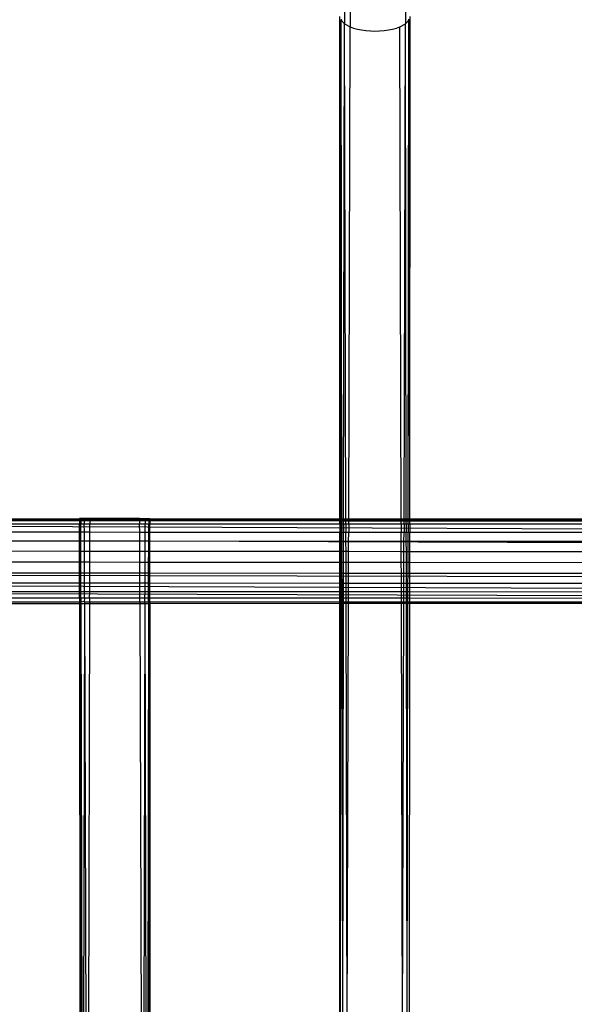
# Model space of a CAD drawing. Extents: x -39.8 to 35.9, y -28.6 to 19.4.
# Drawn here: x -30 to -29, y -4.6 to -2.9 of the extents above; entities that cross this region are included whole.
import ezdxf

# ---------------------------------------------------------------- set-up
doc = ezdxf.new("R2010")
doc.units = 0
doc.header["$MEASUREMENT"] = 0
doc.layers.get('0').update_dxf_attribs({"linetype": 'CONTINUOUS'})

msp = doc.modelspace()

# ---------------------------------------------------------------- linework, layer by layer
for p, q in [((-29.4365, -2.8524), (-29.4366, -2.8835)), ((-29.4548, -3.7644), (-29.4548, -2.8707)), ((-29.4532, -3.7644), (-29.4548, -2.8707)), ((-29.4464, -2.8577), (-29.4465, -2.8797)), ((-29.3382, -2.8577), (-29.3382, -2.8798)), ((-29.3303, -3.7644), (-29.3298, -2.8707)), ((-29.4532, -3.7644), (-29.4527, -2.8774)), ((-29.4527, -2.8753), (-29.4527, -2.8774)), ((-29.4527, -2.8774), (-29.4464, -2.8836)), ((-29.4511, -3.7644), (-29.4527, -2.8774)), ((-29.448, -3.7644), (-29.4464, -2.8836)), ((-29.4465, -2.8797), (-29.4464, -2.8836)), ((-29.4464, -2.8836), (-29.4365, -2.889)), ((-29.444, -3.7644), (-29.4464, -2.8836)), ((-29.4366, -2.8835), (-29.4365, -2.889)), ((-29.3481, -2.889), (-29.3382, -2.8836)), ((-29.3407, -3.7644), (-29.3382, -2.8836)), ((-29.3382, -2.8836), (-29.3319, -2.8774)), ((-29.3382, -2.8798), (-29.3382, -2.8836)), ((-29.3366, -3.7644), (-29.3382, -2.8836)), ((-29.3335, -3.7644), (-29.3319, -2.8774)), ((-29.3319, -2.8774), (-29.3319, -2.8754)), ((-29.3303, -3.7644), (-29.3319, -2.8774)), ((-29.439, -3.7644), (-29.4365, -2.889)), ((-29.4365, -2.889), (-29.4303, -2.8912)), ((-29.4303, -2.8912), (-29.4235, -2.8931)), ((-29.4235, -2.8931), (-29.4162, -2.8946)), ((-29.4162, -2.8946), (-29.4085, -2.8957)), ((-29.4085, -2.8957), (-29.4004, -2.8963)), ((-29.4004, -2.8963), (-29.3923, -2.8966)), ((-29.3923, -2.8966), (-29.3841, -2.8963)), ((-29.3841, -2.8963), (-29.3761, -2.8957)), ((-29.3761, -2.8957), (-29.3684, -2.8946)), ((-29.3684, -2.8946), (-29.361, -2.8931)), ((-29.361, -2.8931), (-29.3542, -2.8912)), ((-29.3542, -2.8912), (-29.3481, -2.889)), ((-29.3457, -3.7644), (-29.3481, -2.889)), ((-29.9152, -3.7632), (-29.9173, -3.7632)), ((-29.9173, -3.7632), (-29.9173, -3.7647)), ((-29.9089, -3.7632), (-29.9152, -3.7632)), ((-29.9152, -3.7632), (-29.9152, -3.7647)), ((-29.899, -3.7632), (-29.9089, -3.7632)), ((-29.9089, -3.7632), (-29.9089, -3.7647)), ((-29.899, -3.7632), (-29.899, -3.7647)), ((-29.8106, -3.7632), (-29.899, -3.7632)), ((-29.8106, -3.7632), (-29.8007, -3.7632)), ((-29.8106, -3.7632), (-29.8106, -3.7647)), ((-29.8007, -3.7632), (-29.7944, -3.7632)), ((-29.8007, -3.7632), (-29.8007, -3.7647)), ((-29.7944, -3.7632), (-29.7923, -3.7632)), ((-29.7944, -3.7632), (-29.7944, -3.7647)), ((-29.7923, -3.7632), (-29.7923, -3.7647)), ((-29.9173, -3.7737), (-31.2798, -3.7669)), ((-28.5423, -3.7845), (-30.6448, -3.7753)), ((-29.9173, -3.7647), (-30.2298, -3.7646)), ((-29.8106, -3.7667), (-30.2298, -3.7646)), ((-29.9173, -3.7677), (-30.2298, -3.7676)), ((-29.9173, -3.7737), (-30.2298, -3.7739)), ((-29.9152, -3.7647), (-29.9173, -3.7647)), ((-29.9173, -3.7647), (-29.9173, -3.7677)), ((-29.9152, -3.7677), (-29.9173, -3.7677)), ((-29.9173, -3.7677), (-29.9173, -3.7737)), ((-29.9151, -3.7737), (-29.9173, -3.7737)), ((-29.9173, -3.7879), (-29.9173, -3.7737)), ((-29.9089, -3.7647), (-29.9152, -3.7647)), ((-29.9152, -3.7647), (-29.9152, -3.7677)), ((-29.9089, -3.7677), (-29.9152, -3.7677)), ((-29.9152, -3.7677), (-29.9151, -3.7737)), ((-29.9089, -3.7737), (-29.9151, -3.7737)), ((-29.9151, -3.7879), (-29.9151, -3.7737)), ((-29.899, -3.7647), (-29.9089, -3.7647)), ((-29.9089, -3.7647), (-29.9089, -3.7677)), ((-29.899, -3.7677), (-29.9089, -3.7677)), ((-29.9089, -3.7677), (-29.9089, -3.7737)), ((-29.899, -3.7737), (-29.9089, -3.7737)), ((-29.9088, -3.7879), (-29.9089, -3.7737)), ((-29.8991, -3.7879), (-29.899, -3.7737)), ((-29.8106, -3.7647), (-29.899, -3.7647)), ((-29.899, -3.7647), (-29.899, -3.7677)), ((-29.8106, -3.7677), (-29.899, -3.7677)), ((-29.899, -3.7677), (-29.899, -3.7737)), ((-29.8106, -3.7737), (-29.899, -3.7737)), ((-29.8007, -3.7647), (-29.8106, -3.7647)), ((-29.8106, -3.7647), (-29.8106, -3.7667)), ((-29.8007, -3.7667), (-29.8106, -3.7667)), ((-29.8106, -3.7667), (-29.8106, -3.7677)), ((-29.8007, -3.7677), (-29.8106, -3.7677)), ((-29.8106, -3.7677), (-29.8106, -3.7737)), ((-29.8007, -3.7737), (-29.8106, -3.7737)), ((-29.8105, -3.788), (-29.8106, -3.7737)), ((-29.7944, -3.7647), (-29.8007, -3.7647)), ((-29.8007, -3.7647), (-29.8007, -3.7667)), ((-29.7944, -3.7667), (-29.8007, -3.7667)), ((-29.8007, -3.7667), (-29.8007, -3.7677)), ((-29.7944, -3.7677), (-29.8007, -3.7677)), ((-29.8007, -3.7677), (-29.8007, -3.7737)), ((-29.7944, -3.7737), (-29.8007, -3.7737)), ((-29.8007, -3.788), (-29.8007, -3.7737)), ((-29.7945, -3.788), (-29.7944, -3.7737)), ((-29.7923, -3.7647), (-29.7944, -3.7647)), ((-29.7944, -3.7647), (-29.7944, -3.7667)), ((-29.7923, -3.7667), (-29.7944, -3.7667)), ((-29.7944, -3.7667), (-29.7944, -3.7677)), ((-29.7923, -3.7677), (-29.7944, -3.7677)), ((-29.7944, -3.7677), (-29.7944, -3.7737)), ((-29.7923, -3.7737), (-29.7944, -3.7737)), ((-29.4548, -3.7644), (-29.7923, -3.7647)), ((-29.7923, -3.7647), (-29.7923, -3.7667)), ((-29.4548, -3.7667), (-29.7923, -3.7667)), ((-29.7923, -3.7667), (-29.7923, -3.7677)), ((-29.4548, -3.7679), (-29.7923, -3.7677)), ((-29.7923, -3.7677), (-29.7923, -3.7737)), ((-29.4548, -3.7736), (-29.7923, -3.7737)), ((-29.7923, -3.788), (-29.7923, -3.7737)), ((-29.4532, -3.7644), (-29.4548, -3.7644)), ((-29.4548, -3.7667), (-29.4548, -3.7644)), ((-29.4532, -3.7667), (-29.4548, -3.7667)), ((-29.4548, -3.7679), (-29.4548, -3.7667)), ((-29.4532, -3.7679), (-29.4548, -3.7679)), ((-29.4548, -3.7736), (-29.4548, -3.7679)), ((-29.4532, -3.7736), (-29.4548, -3.7736)), ((-29.4548, -3.7736), (-29.4548, -3.7882)), ((-29.4511, -3.7644), (-29.4532, -3.7644)), ((-29.4532, -3.7667), (-29.4532, -3.7644)), ((-29.4511, -3.7667), (-29.4532, -3.7667)), ((-29.4532, -3.7679), (-29.4532, -3.7667)), ((-29.4511, -3.7679), (-29.4532, -3.7679)), ((-29.4532, -3.7736), (-29.4532, -3.7679)), ((-29.4511, -3.7736), (-29.4532, -3.7736)), ((-29.4532, -3.7736), (-29.4532, -3.7882)), ((-29.448, -3.7644), (-29.4511, -3.7644)), ((-29.4511, -3.7667), (-29.4511, -3.7644)), ((-29.448, -3.7667), (-29.4511, -3.7667)), ((-29.4511, -3.7679), (-29.4511, -3.7667)), ((-29.448, -3.7679), (-29.4511, -3.7679)), ((-29.4511, -3.7736), (-29.4511, -3.7679)), ((-29.448, -3.7736), (-29.4511, -3.7736)), ((-29.4511, -3.7736), (-29.4511, -3.7882)), ((-29.444, -3.7644), (-29.448, -3.7644)), ((-29.448, -3.7667), (-29.448, -3.7644)), ((-29.444, -3.7667), (-29.448, -3.7667)), ((-29.448, -3.7679), (-29.448, -3.7667)), ((-29.444, -3.7679), (-29.448, -3.7679)), ((-29.448, -3.7736), (-29.448, -3.7679)), ((-29.444, -3.7736), (-29.448, -3.7736)), ((-29.448, -3.7736), (-29.448, -3.7882)), ((-29.439, -3.7644), (-29.444, -3.7644)), ((-29.444, -3.7667), (-29.444, -3.7644)), ((-29.439, -3.7667), (-29.444, -3.7667)), ((-29.444, -3.7679), (-29.444, -3.7667)), ((-29.439, -3.7679), (-29.444, -3.7679)), ((-29.444, -3.7736), (-29.444, -3.7679)), ((-29.439, -3.7736), (-29.444, -3.7736)), ((-29.444, -3.7736), (-29.4439, -3.7882)), ((-29.3457, -3.7644), (-29.439, -3.7644)), ((-29.439, -3.7667), (-29.439, -3.7644)), ((-29.3457, -3.7667), (-29.439, -3.7667)), ((-29.439, -3.7679), (-29.439, -3.7667)), ((-29.3457, -3.7679), (-29.439, -3.7679)), ((-29.439, -3.7736), (-29.439, -3.7679)), ((-29.3456, -3.7736), (-29.439, -3.7736)), ((-29.439, -3.7736), (-29.439, -3.7882)), ((-29.3407, -3.7644), (-29.3457, -3.7644)), ((-29.3457, -3.7667), (-29.3457, -3.7644)), ((-29.3407, -3.7667), (-29.3457, -3.7667)), ((-29.3457, -3.7679), (-29.3457, -3.7667)), ((-29.3407, -3.7679), (-29.3457, -3.7679)), ((-29.3456, -3.7736), (-29.3457, -3.7679)), ((-29.3407, -3.7736), (-29.3456, -3.7736)), ((-29.3456, -3.7736), (-29.3456, -3.7883)), ((-29.3366, -3.7644), (-29.3407, -3.7644)), ((-29.3407, -3.7667), (-29.3407, -3.7644)), ((-29.3366, -3.7667), (-29.3407, -3.7667)), ((-29.3407, -3.7679), (-29.3407, -3.7667)), ((-29.3366, -3.7679), (-29.3407, -3.7679)), ((-29.3407, -3.7736), (-29.3407, -3.7679)), ((-29.3366, -3.7736), (-29.3407, -3.7736)), ((-29.3407, -3.7736), (-29.3407, -3.7883)), ((-29.3335, -3.7644), (-29.3366, -3.7644)), ((-29.3366, -3.7667), (-29.3366, -3.7644)), ((-29.3335, -3.7667), (-29.3366, -3.7667)), ((-29.3366, -3.7679), (-29.3366, -3.7667)), ((-29.3335, -3.7679), (-29.3366, -3.7679)), ((-29.3366, -3.7736), (-29.3366, -3.7679)), ((-29.3335, -3.7736), (-29.3366, -3.7736)), ((-29.3366, -3.7736), (-29.3366, -3.7883)), ((-29.3335, -3.7667), (-29.3335, -3.7644)), ((-29.3303, -3.7644), (-29.3335, -3.7644)), ((-29.3335, -3.7679), (-29.3335, -3.7667)), ((-29.3303, -3.7667), (-29.3335, -3.7667)), ((-29.3335, -3.7736), (-29.3335, -3.7679)), ((-29.3303, -3.7679), (-29.3335, -3.7679)), ((-29.3303, -3.7736), (-29.3335, -3.7736)), ((-29.3335, -3.7736), (-29.3335, -3.7883)), ((-29.0173, -3.7644), (-29.3303, -3.7644)), ((-29.3303, -3.7667), (-29.3303, -3.7644)), ((-29.0173, -3.7666), (-29.3303, -3.7667)), ((-29.3303, -3.7679), (-29.3303, -3.7667)), ((-29.0173, -3.768), (-29.3303, -3.7679)), ((-29.3303, -3.7736), (-29.3303, -3.7679)), ((-29.0173, -3.7735), (-29.3303, -3.7736)), ((-29.3303, -3.7736), (-29.3303, -3.7883)), ((-29.9173, -3.7879), (-30.2298, -3.7877)), ((-29.9151, -3.7879), (-29.9173, -3.7879)), ((-29.9173, -3.8037), (-29.9173, -3.7879)), ((-29.9088, -3.7879), (-29.9151, -3.7879)), ((-29.9151, -3.8037), (-29.9151, -3.7879)), ((-29.8991, -3.7879), (-29.9088, -3.7879)), ((-29.9088, -3.8037), (-29.9088, -3.7879)), ((-29.8105, -3.788), (-29.8991, -3.7879)), ((-29.8991, -3.8037), (-29.8991, -3.7879)), ((-29.8007, -3.788), (-29.8105, -3.788)), ((-29.8105, -3.8038), (-29.8105, -3.788)), ((-29.8008, -3.8038), (-29.8007, -3.788)), ((-29.7945, -3.788), (-29.8007, -3.788)), ((-29.7923, -3.788), (-29.7945, -3.788)), ((-29.7945, -3.8038), (-29.7945, -3.788)), ((-29.4548, -3.7882), (-29.7923, -3.788)), ((-29.7923, -3.8038), (-29.7923, -3.788)), ((-29.4532, -3.7882), (-29.4548, -3.7882)), ((-29.4548, -3.804), (-29.4548, -3.7882)), ((-29.4511, -3.7882), (-29.4532, -3.7882)), ((-29.4532, -3.804), (-29.4532, -3.7882)), ((-29.448, -3.7882), (-29.4511, -3.7882)), ((-29.4511, -3.804), (-29.4511, -3.7882)), ((-29.4439, -3.7882), (-29.448, -3.7882)), ((-29.448, -3.804), (-29.448, -3.7882)), ((-29.439, -3.7882), (-29.4439, -3.7882)), ((-29.4439, -3.804), (-29.4439, -3.7882)), ((-29.4391, -3.8041), (-29.439, -3.7882)), ((-29.3456, -3.7883), (-29.439, -3.7882)), ((-29.3407, -3.7883), (-29.3456, -3.7883)), ((-29.3456, -3.8041), (-29.3456, -3.7883)), ((-29.3408, -3.8041), (-29.3407, -3.7883)), ((-29.3366, -3.7883), (-29.3407, -3.7883)), ((-29.3335, -3.7883), (-29.3366, -3.7883)), ((-29.3366, -3.8041), (-29.3366, -3.7883)), ((-29.3335, -3.8041), (-29.3335, -3.7883)), ((-29.3303, -3.7883), (-29.3335, -3.7883)), ((-29.0173, -3.7885), (-29.3303, -3.7883)), ((-29.3303, -3.8041), (-29.3303, -3.7883)), ((-29.9173, -3.8037), (-30.2298, -3.8034)), ((-29.9151, -3.8037), (-29.9173, -3.8037)), ((-29.9173, -3.8219), (-29.9173, -3.8037)), ((-29.9088, -3.8037), (-29.9151, -3.8037)), ((-29.9151, -3.8219), (-29.9151, -3.8037)), ((-29.8991, -3.8037), (-29.9088, -3.8037)), ((-29.9088, -3.8219), (-29.9088, -3.8037)), ((-29.8105, -3.8038), (-29.8991, -3.8037)), ((-29.8991, -3.8219), (-29.8991, -3.8037)), ((-29.8008, -3.8038), (-29.8105, -3.8038)), ((-29.8104, -3.822), (-29.8105, -3.8038)), ((-29.7945, -3.8038), (-29.8008, -3.8038)), ((-29.8008, -3.822), (-29.8008, -3.8038)), ((-29.7923, -3.8038), (-29.7945, -3.8038)), ((-29.7945, -3.822), (-29.7945, -3.8038)), ((-29.4548, -3.804), (-29.7923, -3.8038)), ((-26.7298, -3.8158), (-29.7923, -3.8038)), ((-29.7923, -3.822), (-29.7923, -3.8038)), ((-29.4532, -3.804), (-29.4548, -3.804)), ((-29.4548, -3.8223), (-29.4548, -3.804)), ((-29.4511, -3.804), (-29.4532, -3.804)), ((-29.4532, -3.8223), (-29.4532, -3.804)), ((-29.448, -3.804), (-29.4511, -3.804)), ((-29.451, -3.8223), (-29.4511, -3.804)), ((-29.4481, -3.8223), (-29.448, -3.804)), ((-29.4439, -3.804), (-29.448, -3.804)), ((-29.4391, -3.8041), (-29.4439, -3.804)), ((-29.4438, -3.8223), (-29.4439, -3.804)), ((-29.3456, -3.8041), (-29.4391, -3.8041)), ((-29.4391, -3.8223), (-29.4391, -3.8041)), ((-29.3408, -3.8041), (-29.3456, -3.8041)), ((-29.3455, -3.8224), (-29.3456, -3.8041)), ((-29.3366, -3.8041), (-29.3408, -3.8041)), ((-29.3408, -3.8224), (-29.3408, -3.8041)), ((-29.3335, -3.8041), (-29.3366, -3.8041)), ((-29.3365, -3.8224), (-29.3366, -3.8041)), ((-29.3336, -3.8224), (-29.3335, -3.8041)), ((-29.3303, -3.8041), (-29.3335, -3.8041)), ((-29.3304, -3.8224), (-29.3303, -3.8041)), ((-29.0173, -3.8044), (-29.3303, -3.8041)), ((-29.9173, -3.8219), (-30.2298, -3.8216)), ((-29.9151, -3.8219), (-29.9173, -3.8219)), ((-29.9172, -3.8413), (-29.9173, -3.8219)), ((-29.9088, -3.8219), (-29.9151, -3.8219)), ((-29.915, -3.8413), (-29.9151, -3.8219)), ((-29.8991, -3.8219), (-29.9088, -3.8219)), ((-29.9087, -3.8413), (-29.9088, -3.8219)), ((-29.8992, -3.8413), (-29.8991, -3.8219)), ((-29.8104, -3.822), (-29.8991, -3.8219)), ((-29.8008, -3.822), (-29.8104, -3.822)), ((-29.8104, -3.8414), (-29.8104, -3.822)), ((-29.8009, -3.8414), (-29.8008, -3.822)), ((-29.7945, -3.822), (-29.8008, -3.822)), ((-29.7946, -3.8414), (-29.7945, -3.822)), ((-29.7923, -3.822), (-29.7945, -3.822)), ((-29.4548, -3.8223), (-29.7923, -3.822)), ((-29.7923, -3.8414), (-29.7923, -3.822)), ((-29.4532, -3.8223), (-29.4548, -3.8223)), ((-29.4548, -3.8417), (-29.4548, -3.8223)), ((-29.451, -3.8223), (-29.4532, -3.8223)), ((-29.4532, -3.8417), (-29.4532, -3.8223)), ((-29.4481, -3.8223), (-29.451, -3.8223)), ((-29.451, -3.8417), (-29.451, -3.8223)), ((-29.4438, -3.8223), (-29.4481, -3.8223)), ((-29.4481, -3.8417), (-29.4481, -3.8223)), ((-29.4391, -3.8223), (-29.4438, -3.8223)), ((-29.4438, -3.8417), (-29.4438, -3.8223)), ((-29.4392, -3.8417), (-29.4391, -3.8223)), ((-29.3455, -3.8224), (-29.4391, -3.8223)), ((-29.3408, -3.8224), (-29.3455, -3.8224)), ((-29.3455, -3.8418), (-29.3455, -3.8224)), ((-29.3409, -3.8418), (-29.3408, -3.8224)), ((-29.3365, -3.8224), (-29.3408, -3.8224)), ((-29.3336, -3.8224), (-29.3365, -3.8224)), ((-29.3365, -3.8418), (-29.3365, -3.8224)), ((-29.3336, -3.8418), (-29.3336, -3.8224)), ((-29.3304, -3.8224), (-29.3336, -3.8224)), ((-29.0173, -3.8227), (-29.3304, -3.8224)), ((-29.3304, -3.8418), (-29.3304, -3.8224)), ((-29.9172, -3.8413), (-30.2298, -3.841)), ((-29.915, -3.8413), (-29.9172, -3.8413)), ((-29.9172, -3.8606), (-29.9172, -3.8413)), ((-29.9087, -3.8413), (-29.915, -3.8413)), ((-29.915, -3.8606), (-29.915, -3.8413)), ((-29.8992, -3.8413), (-29.9087, -3.8413)), ((-29.9086, -3.8606), (-29.9087, -3.8413)), ((-29.8993, -3.8606), (-29.8992, -3.8413)), ((-29.8104, -3.8414), (-29.8992, -3.8413)), ((-29.8009, -3.8414), (-29.8104, -3.8414)), ((-29.8103, -3.8607), (-29.8104, -3.8414)), ((-29.7946, -3.8414), (-29.8009, -3.8414)), ((-29.8009, -3.8607), (-29.8009, -3.8414)), ((-29.7923, -3.8414), (-29.7946, -3.8414)), ((-29.7946, -3.8607), (-29.7946, -3.8414)), ((-29.4548, -3.8417), (-29.7923, -3.8414)), ((-29.7923, -3.8607), (-29.7923, -3.8414)), ((-29.4532, -3.8417), (-29.4548, -3.8417)), ((-29.4548, -3.861), (-29.4548, -3.8417)), ((-29.451, -3.8417), (-29.4532, -3.8417)), ((-29.4532, -3.861), (-29.4532, -3.8417)), ((-29.4481, -3.8417), (-29.451, -3.8417)), ((-29.451, -3.861), (-29.451, -3.8417)), ((-29.4438, -3.8417), (-29.4481, -3.8417)), ((-29.4481, -3.861), (-29.4481, -3.8417)), ((-29.4392, -3.8417), (-29.4438, -3.8417)), ((-29.4437, -3.861), (-29.4438, -3.8417)), ((-29.3455, -3.8418), (-29.4392, -3.8417)), ((-29.4392, -3.861), (-29.4392, -3.8417)), ((-29.3409, -3.8418), (-29.3455, -3.8418)), ((-29.3454, -3.861), (-29.3455, -3.8418)), ((-29.3365, -3.8418), (-29.3409, -3.8418)), ((-29.3409, -3.861), (-29.3409, -3.8418)), ((-29.3336, -3.8418), (-29.3365, -3.8418)), ((-29.3365, -3.861), (-29.3365, -3.8418)), ((-29.3304, -3.8418), (-29.3336, -3.8418)), ((-29.3336, -3.861), (-29.3336, -3.8418)), ((-29.0173, -3.8421), (-29.3304, -3.8418)), ((-29.3304, -3.861), (-29.3304, -3.8418)), ((-26.7298, -3.8727), (-31.6048, -3.8611)), ((-29.9172, -3.8606), (-30.2298, -3.8603)), ((-29.915, -3.8606), (-29.9172, -3.8606)), ((-29.9172, -3.8784), (-29.9172, -3.8606)), ((-29.9086, -3.8606), (-29.915, -3.8606)), ((-29.915, -3.8784), (-29.915, -3.8606)), ((-29.8993, -3.8606), (-29.9086, -3.8606)), ((-29.9086, -3.8784), (-29.9086, -3.8606)), ((-29.8103, -3.8607), (-29.8993, -3.8606)), ((-29.8993, -3.8784), (-29.8993, -3.8606)), ((-29.8009, -3.8607), (-29.8103, -3.8607)), ((-29.8103, -3.8785), (-29.8103, -3.8607)), ((-29.801, -3.8785), (-29.8009, -3.8607)), ((-29.7946, -3.8607), (-29.8009, -3.8607)), ((-29.7923, -3.8607), (-29.7946, -3.8607)), ((-29.7946, -3.8785), (-29.7946, -3.8607)), ((-29.7924, -3.8785), (-29.7923, -3.8607)), ((-29.4548, -3.861), (-29.7923, -3.8607)), ((-29.4532, -3.861), (-29.4548, -3.861)), ((-29.4548, -3.8787), (-29.4548, -3.861)), ((-29.4533, -3.8787), (-29.4532, -3.861)), ((-29.451, -3.861), (-29.4532, -3.861)), ((-29.4481, -3.861), (-29.451, -3.861)), ((-29.4509, -3.8787), (-29.451, -3.861)), ((-29.4482, -3.8787), (-29.4481, -3.861)), ((-29.4437, -3.861), (-29.4481, -3.861)), ((-29.4392, -3.861), (-29.4437, -3.861)), ((-29.4437, -3.8787), (-29.4437, -3.861)), ((-29.4393, -3.8788), (-29.4392, -3.861)), ((-29.3454, -3.861), (-29.4392, -3.861)), ((-29.3409, -3.861), (-29.3454, -3.861)), ((-29.3454, -3.8788), (-29.3454, -3.861)), ((-29.341, -3.8788), (-29.3409, -3.861)), ((-29.3365, -3.861), (-29.3409, -3.861)), ((-29.3336, -3.861), (-29.3365, -3.861)), ((-29.3364, -3.8788), (-29.3365, -3.861)), ((-29.3337, -3.8788), (-29.3336, -3.861)), ((-29.3304, -3.861), (-29.3336, -3.861)), ((-29.0173, -3.8613), (-29.3304, -3.861)), ((-29.3304, -3.8788), (-29.3304, -3.861)), ((-28.5423, -3.89), (-31.6049, -3.8773)), ((-29.9172, -3.8784), (-30.2299, -3.8782)), ((-29.915, -3.8784), (-29.9172, -3.8784)), ((-29.9172, -3.8936), (-29.9172, -3.8784)), ((-29.9086, -3.8784), (-29.915, -3.8784)), ((-29.9149, -3.8936), (-29.915, -3.8784)), ((-29.8993, -3.8784), (-29.9086, -3.8784)), ((-29.9086, -3.8936), (-29.9086, -3.8784)), ((-29.8103, -3.8785), (-29.8993, -3.8784)), ((-29.8993, -3.8936), (-29.8993, -3.8784)), ((-29.801, -3.8785), (-29.8103, -3.8785)), ((-29.8102, -3.8937), (-29.8103, -3.8785)), ((-29.7946, -3.8785), (-29.801, -3.8785)), ((-29.801, -3.8937), (-29.801, -3.8785)), ((-29.7924, -3.8785), (-29.7946, -3.8785)), ((-29.7946, -3.8937), (-29.7946, -3.8785)), ((-29.4548, -3.8787), (-29.7924, -3.8785)), ((-29.7924, -3.8937), (-29.7924, -3.8785)), ((-29.4533, -3.8787), (-29.4548, -3.8787)), ((-29.4548, -3.8939), (-29.4548, -3.8787)), ((-29.4509, -3.8787), (-29.4533, -3.8787)), ((-29.4533, -3.8939), (-29.4533, -3.8787)), ((-29.4482, -3.8787), (-29.4509, -3.8787)), ((-29.4509, -3.8939), (-29.4509, -3.8787)), ((-29.4437, -3.8787), (-29.4482, -3.8787)), ((-29.4482, -3.8939), (-29.4482, -3.8787)), ((-29.4393, -3.8788), (-29.4437, -3.8787)), ((-29.4436, -3.8939), (-29.4437, -3.8787)), ((-29.3454, -3.8788), (-29.4393, -3.8788)), ((-29.4393, -3.8939), (-29.4393, -3.8788)), ((-29.341, -3.8788), (-29.3454, -3.8788)), ((-29.3453, -3.8939), (-29.3454, -3.8788)), ((-29.3364, -3.8788), (-29.341, -3.8788)), ((-29.341, -3.8939), (-29.341, -3.8788)), ((-29.3337, -3.8788), (-29.3364, -3.8788)), ((-29.3364, -3.8939), (-29.3364, -3.8788)), ((-29.3304, -3.8788), (-29.3337, -3.8788)), ((-29.3337, -3.8939), (-29.3337, -3.8788)), ((-29.0173, -3.879), (-29.3304, -3.8788)), ((-29.3304, -3.8939), (-29.3304, -3.8788)), ((-28.5423, -3.9025), (-31.2798, -3.8929)), ((-29.9172, -3.8936), (-30.2299, -3.8935)), ((-29.9149, -3.8936), (-29.9172, -3.8936)), ((-29.9172, -3.9051), (-29.9172, -3.8936)), ((-29.9086, -3.8936), (-29.9149, -3.8936)), ((-29.9149, -3.9051), (-29.9149, -3.8936)), ((-29.8993, -3.8936), (-29.9086, -3.8936)), ((-29.9085, -3.9051), (-29.9086, -3.8936)), ((-29.8994, -3.9051), (-29.8993, -3.8936)), ((-29.8102, -3.8937), (-29.8993, -3.8936)), ((-29.801, -3.8937), (-29.8102, -3.8937)), ((-29.8102, -3.9051), (-29.8102, -3.8937)), ((-29.8011, -3.9051), (-29.801, -3.8937)), ((-29.7946, -3.8937), (-29.801, -3.8937)), ((-29.7947, -3.9051), (-29.7946, -3.8937)), ((-29.7924, -3.8937), (-29.7946, -3.8937)), ((-29.4548, -3.8939), (-29.7924, -3.8937)), ((-29.7924, -3.9051), (-29.7924, -3.8937)), ((-29.4533, -3.8939), (-29.4548, -3.8939)), ((-29.4548, -3.9053), (-29.4548, -3.8939)), ((-29.4509, -3.8939), (-29.4533, -3.8939)), ((-29.4533, -3.9053), (-29.4533, -3.8939)), ((-29.4482, -3.8939), (-29.4509, -3.8939)), ((-29.4509, -3.9053), (-29.4509, -3.8939)), ((-29.4436, -3.8939), (-29.4482, -3.8939)), ((-29.4482, -3.9053), (-29.4482, -3.8939)), ((-29.4393, -3.8939), (-29.4436, -3.8939)), ((-29.4436, -3.9053), (-29.4436, -3.8939)), ((-29.4394, -3.9053), (-29.4393, -3.8939)), ((-29.3453, -3.8939), (-29.4393, -3.8939)), ((-29.341, -3.8939), (-29.3453, -3.8939)), ((-29.3453, -3.9053), (-29.3453, -3.8939)), ((-29.3364, -3.8939), (-29.341, -3.8939)), ((-29.341, -3.9053), (-29.341, -3.8939)), ((-29.3337, -3.8939), (-29.3364, -3.8939)), ((-29.3364, -3.9053), (-29.3364, -3.8939)), ((-29.3304, -3.8939), (-29.3337, -3.8939)), ((-29.3337, -3.9053), (-29.3337, -3.8939)), ((-29.0173, -3.8941), (-29.3304, -3.8939)), ((-29.3304, -3.9053), (-29.3304, -3.8939)), ((-29.9172, -3.9051), (-30.2299, -3.905)), ((-29.9172, -3.9121), (-30.2299, -3.9121)), ((-30.2299, -3.9144), (-29.9172, -3.9144)), ((-29.9149, -3.9051), (-29.9172, -3.9051)), ((-29.9172, -3.9051), (-29.9172, -3.9121)), ((-29.9149, -3.9121), (-29.9172, -3.9121)), ((-29.9172, -3.9121), (-29.9172, -3.9144)), ((-29.9172, -3.9144), (-29.9149, -3.9144)), ((-29.9172, -3.9144), (-29.9162, -5.5646)), ((-29.9149, -3.9144), (-29.9162, -5.5646)), ((-29.9149, -3.9051), (-29.9152, -3.9111)), ((-29.9152, -3.9111), (-29.9149, -3.9121)), ((-29.9085, -3.9051), (-29.9149, -3.9051)), ((-29.9092, -3.9111), (-29.9149, -3.9121)), ((-29.9149, -3.9121), (-29.9149, -3.9144)), ((-29.9149, -3.9144), (-29.9085, -3.9144)), ((-29.9149, -3.9144), (-29.912, -5.5647)), ((-29.9085, -3.9144), (-29.912, -5.5647)), ((-29.9085, -3.9051), (-29.9092, -3.9111)), ((-29.9085, -3.9121), (-29.9092, -3.9111)), ((-29.8994, -3.9051), (-29.9085, -3.9051)), ((-29.8994, -3.9121), (-29.9085, -3.9121)), ((-29.9085, -3.9121), (-29.9085, -3.9144)), ((-29.9085, -3.9144), (-29.8994, -3.9144)), ((-29.9085, -3.9144), (-29.9039, -5.5649)), ((-29.8994, -3.9144), (-29.9039, -5.5649)), ((-29.8102, -3.9051), (-29.8994, -3.9051)), ((-29.8994, -3.9051), (-29.8994, -3.9121)), ((-29.8102, -3.9121), (-29.8994, -3.9121)), ((-29.8994, -3.9121), (-29.8994, -3.9144)), ((-29.8994, -3.9144), (-29.8102, -3.9144)), ((-29.8011, -3.9051), (-29.8102, -3.9051)), ((-29.8102, -3.9121), (-29.8102, -3.9051)), ((-29.8011, -3.9121), (-29.8102, -3.9121)), ((-29.8102, -3.9121), (-29.8102, -3.9144)), ((-29.8102, -3.9144), (-29.8011, -3.9144)), ((-29.8102, -3.9144), (-29.8056, -5.5676)), ((-29.8011, -3.9144), (-29.8056, -5.5676)), ((-29.7947, -3.9051), (-29.8011, -3.9051)), ((-29.8011, -3.9121), (-29.8011, -3.9051)), ((-29.7947, -3.9121), (-29.8011, -3.9121)), ((-29.8011, -3.9121), (-29.8011, -3.9144)), ((-29.8011, -3.9144), (-29.7947, -3.9144)), ((-29.8011, -3.9144), (-29.7975, -5.5678)), ((-29.7947, -3.9144), (-29.7975, -5.5678)), ((-29.7924, -3.9051), (-29.7947, -3.9051)), ((-29.7947, -3.9121), (-29.7947, -3.9051)), ((-29.7924, -3.9121), (-29.7947, -3.9121)), ((-29.7947, -3.9121), (-29.7947, -3.9144)), ((-29.7947, -3.9144), (-29.7924, -3.9144)), ((-29.7947, -3.9144), (-29.7934, -5.568)), ((-29.7924, -3.9144), (-29.7934, -5.568)), ((-29.4548, -3.9053), (-29.7924, -3.9051)), ((-29.7924, -3.9121), (-29.7924, -3.9051)), ((-29.4548, -3.9122), (-29.7924, -3.9121)), ((-29.7924, -3.9121), (-29.7924, -3.9144)), ((-29.7924, -3.9144), (-29.4548, -3.9141)), ((-29.7924, -3.9144), (-29.7923, -6.3272)), ((-29.4533, -3.9053), (-29.4548, -3.9053)), ((-29.4548, -3.9122), (-29.4548, -3.9053)), ((-29.4548, -3.9141), (-29.4548, -3.9122)), ((-29.4533, -3.9122), (-29.4548, -3.9122)), ((-29.4547, -6.3269), (-29.4548, -3.9141)), ((-29.4548, -3.9141), (-29.4533, -3.9141)), ((-29.4537, -4.6721), (-29.4533, -3.9141)), ((-29.4509, -3.9053), (-29.4533, -3.9053)), ((-29.4533, -3.9122), (-29.4533, -3.9053)), ((-29.4533, -3.9141), (-29.4533, -3.9122)), ((-29.4509, -3.9122), (-29.4533, -3.9122)), ((-29.4533, -3.9141), (-29.4509, -3.9141)), ((-29.4482, -3.9053), (-29.4509, -3.9053)), ((-29.4509, -3.9122), (-29.4509, -3.9053)), ((-29.4509, -3.9141), (-29.4509, -3.9122)), ((-29.4482, -3.9122), (-29.4509, -3.9122)), ((-29.4495, -4.6723), (-29.4509, -3.9141)), ((-29.4509, -3.9141), (-29.4482, -3.9141)), ((-29.4495, -4.6723), (-29.4482, -3.9141)), ((-29.4436, -3.9053), (-29.4482, -3.9053)), ((-29.4482, -3.9122), (-29.4482, -3.9053)), ((-29.4436, -3.9122), (-29.4482, -3.9122)), ((-29.4482, -3.9141), (-29.4482, -3.9122)), ((-29.4482, -3.9141), (-29.4436, -3.9141)), ((-29.4394, -3.9053), (-29.4436, -3.9053)), ((-29.4436, -3.9122), (-29.4436, -3.9053)), ((-29.4394, -3.9122), (-29.4436, -3.9122)), ((-29.4436, -3.9141), (-29.4436, -3.9122)), ((-29.4436, -3.9141), (-29.4394, -3.9141)), ((-29.4415, -4.6725), (-29.4436, -3.9141)), ((-29.4415, -4.6725), (-29.4394, -3.9141)), ((-29.3453, -3.9053), (-29.4394, -3.9053)), ((-29.4394, -3.9122), (-29.4394, -3.9053)), ((-29.4394, -3.9141), (-29.4394, -3.9122)), ((-29.3453, -3.9122), (-29.4394, -3.9122)), ((-29.4394, -3.9141), (-29.3453, -3.9141)), ((-29.341, -3.9053), (-29.3453, -3.9053)), ((-29.3453, -3.9122), (-29.3453, -3.9053)), ((-29.3411, -3.9122), (-29.3453, -3.9122)), ((-29.3453, -3.9141), (-29.3453, -3.9122)), ((-29.3453, -3.9141), (-29.3411, -3.9141)), ((-29.3432, -4.6752), (-29.3453, -3.9141)), ((-29.3432, -4.6752), (-29.3411, -3.9141)), ((-29.3411, -3.9122), (-29.341, -3.9053)), ((-29.3411, -3.9141), (-29.3411, -3.9122)), ((-29.3364, -3.9122), (-29.3411, -3.9122)), ((-29.3411, -3.9141), (-29.3364, -3.9141)), ((-29.3364, -3.9053), (-29.341, -3.9053)), ((-29.3337, -3.9053), (-29.3364, -3.9053)), ((-29.3364, -3.9122), (-29.3364, -3.9053)), ((-29.3364, -3.9141), (-29.3364, -3.9122)), ((-29.3337, -3.9122), (-29.3364, -3.9122)), ((-29.335, -4.6754), (-29.3364, -3.9141)), ((-29.3364, -3.9141), (-29.3337, -3.9141)), ((-29.335, -4.6754), (-29.3337, -3.9141)), ((-29.3304, -3.9053), (-29.3337, -3.9053)), ((-29.3337, -3.9122), (-29.3337, -3.9053)), ((-29.3304, -3.9122), (-29.3337, -3.9122)), ((-29.3337, -3.9141), (-29.3337, -3.9122)), ((-29.3337, -3.9141), (-29.3304, -3.9141)), ((-29.3309, -4.6755), (-29.3304, -3.9141)), ((-29.0173, -3.9054), (-29.3304, -3.9053)), ((-29.3304, -3.9122), (-29.3304, -3.9053)), ((-29.3304, -3.9141), (-29.3304, -3.9122)), ((-29.0173, -3.9122), (-29.3304, -3.9122)), ((-29.3304, -3.9141), (-29.0173, -3.9141))]:
    msp.add_line(p, q)

doc.saveas('drawing.dxf')
